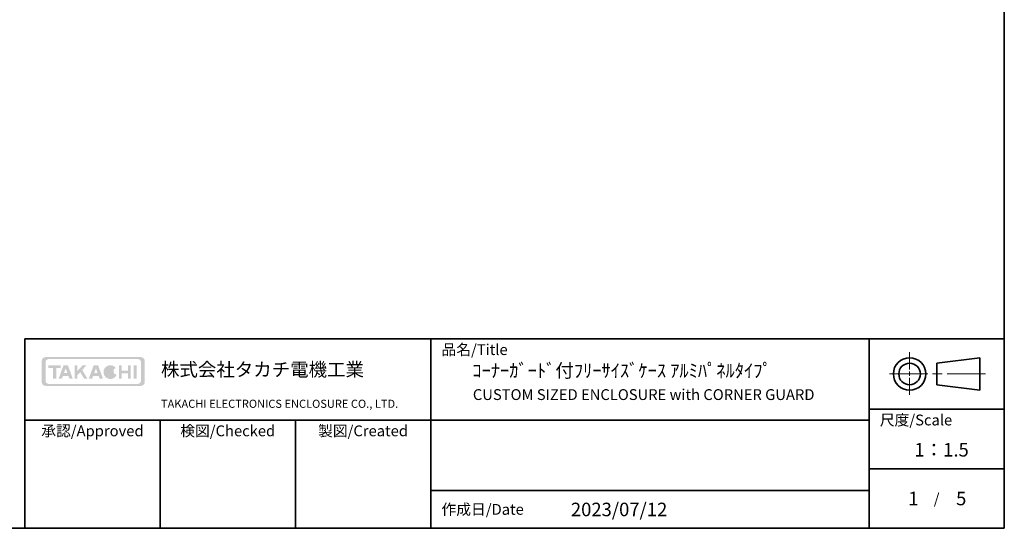
# Model space of a CAD drawing. Units: millimetres. Extents: x 22 to 2603, y 12 to 574.
# Drawn here: x 335 to 608, y 12 to 153 of the extents above; entities that cross this region are included whole.
import ezdxf
from ezdxf.enums import TextEntityAlignment as Align

# ---------------------------------------------------------------- set-up
doc = ezdxf.new("R2010")
doc.units = ezdxf.units.MM
doc.header["$LTSCALE"] = 1.5
doc.linetypes.add('CHAIN', pattern=[0.3543, 0.2362, -0.0295, 0.0591, -0.0295])
doc.layers.add('Border (ISO)', color=7, linetype='Continuous', lineweight=35)
doc.layers.add('Title (ISO)', color=7, linetype='Continuous', lineweight=35)
doc.layers.add('Hatch (ISO)', color=1, linetype='Continuous', lineweight=18, true_color=0xff0000)
doc.styles.add('Note Text (TK)', font='MS PGothic.ttf')
doc.styles.add('文字スタイル67', font='arial.ttf')

# ---------------------------------------------------------------- blocks, each defined once
blk = doc.blocks.new('図面枠 tk図枠')
at = {"layer": 'Border (ISO)'}
for p in [(405.5, 289), (14.5, 8)]:
    blk.add_line(p, (405.5, 8), dxfattribs=at)
blk = doc.blocks.new('表題欄 tk表題欄')
at = {"layer": 'Hatch (ISO)'}
h = blk.add_hatch(color=256, dxfattribs=at)
edge = h.paths.add_edge_path(flags=0)
edge.add_arc((95.58, 236.3), 0.596, 270, 360)
edge.add_line((96.17, 236.3), (96.17, 239.71))
edge.add_arc((95.58, 239.71), 0.596, 0, 90)
edge.add_line((95.58, 240.31), (79.14, 240.31))
edge.add_arc((79.14, 239.71), 0.596, 90, 180)
edge.add_line((78.54, 239.71), (78.54, 236.3))
edge.add_arc((79.14, 236.3), 0.596, 180, 270)
edge.add_line((79.14, 235.7), (95.58, 235.7))
edge = h.paths.add_edge_path()
edge.add_line((77.84, 239.96), (77.84, 236.05))
edge.add_arc((78.54, 236.05), 0.702, 180, 270)
edge.add_line((78.54, 235.35), (96.17, 235.35))
edge.add_arc((96.17, 236.05), 0.702, 270, 360)
edge.add_line((96.87, 236.05), (96.87, 239.96))
edge.add_arc((96.17, 239.96), 0.702, 0, 90)
edge.add_line((96.17, 240.66), (78.54, 240.66))
edge.add_arc((78.54, 239.96), 0.702, 90, 180)
for points in [[(79.07, 239.15), (79.07, 238.66), (79.92, 238.66), (79.92, 236.66), (80.51, 236.66), (80.51, 238.66), (81.36, 238.66), (81.36, 239.15)], [(85.68, 236.66), (84.94, 237.89), (84.42, 237.32), (84.42, 236.66), (83.9, 236.66), (83.9, 239.15), (84.42, 239.15), (84.42, 238.1), (85.39, 239.15), (86.11, 239.15), (85.32, 238.3), (86.3, 236.66)], [(92.09, 239.15), (92.09, 236.66), (92.61, 236.66), (92.61, 237.66), (93.77, 237.66), (93.77, 236.66), (94.29, 236.66), (94.29, 239.15), (93.77, 239.15), (93.77, 238.15), (92.61, 238.15), (92.61, 239.15)], [(94.84, 239.15), (94.84, 236.66), (95.36, 236.66), (95.36, 239.15)]]:
    blk.add_hatch(color=256, dxfattribs=at).paths.add_polyline_path(points)
h = blk.add_hatch(color=256, dxfattribs=at)
h.paths.add_polyline_path([(82.59, 237.71), (81.95, 237.71), (82.27, 238.58)], flags=0)
h.paths.add_polyline_path([(82.78, 237.2), (81.76, 237.2), (81.57, 236.66), (80.95, 236.66), (81.86, 239.15), (82.68, 239.15), (83.59, 236.66), (82.98, 236.66)])
h = blk.add_hatch(color=256, dxfattribs=at)
h.paths.add_polyline_path([(87.53, 237.71), (88.16, 237.71), (87.85, 238.58)], flags=0)
h.paths.add_polyline_path([(87.14, 236.66), (87.34, 237.2), (88.35, 237.2), (88.55, 236.66), (89.17, 236.66), (88.25, 239.15), (87.44, 239.15), (86.52, 236.66)])
h = blk.add_hatch(color=256, dxfattribs=at)
edge = h.paths.add_edge_path()
edge.add_arc((90.52, 237.9), 1.27, 38.5505, 336.582)
edge.add_line((91.69, 237.4), (91.17, 237.62))
edge.add_ellipse((90.52, 237.9), major_axis=(0, -0.8), ratio=0.867347, start_angle=124.651, end_angle=429.4109, ccw=False)
edge.add_line((91.09, 238.36), (91.52, 238.7))
at = {"layer": 'Title (ISO)'}
for p, q in [((74.71, 244.05), (255.71, 244.05)), ((74.71, 209.05), (74.71, 244.05)), ((149.71, 244.05), (149.71, 209.05)), ((230.71, 244.05), (230.71, 209.05)), ((255.71, 244.05), (255.71, 209.05)), ((243.21, 239.55), (251.21, 240.55)), ((251.21, 234.55), (251.21, 240.55)), ((243.21, 239.55), (243.21, 235.55)), ((243.21, 235.55), (251.21, 234.55)), ((230.71, 231.05), (255.71, 231.05)), ((74.71, 229.05), (230.71, 229.05)), ((99.71, 229.05), (99.71, 209.05)), ((124.71, 229.05), (124.71, 209.05)), ((230.71, 220.05), (255.71, 220.05)), ((149.71, 216.05), (230.71, 216.05)), ((255.71, 209.05), (74.71, 209.05))]:
    blk.add_line(p, q, dxfattribs=at)
at = {"layer": 'Title (ISO)', "color": 4, "linetype": 'CHAIN', "lineweight": 18, "ltscale": 8.88956, "true_color": 0x00ffff}
blk.add_line((238.21, 241.55), (238.21, 233.55), dxfattribs=at)
at = {"layer": 'Title (ISO)', "color": 4, "linetype": 'CHAIN', "lineweight": 18, "ltscale": 20.001633, "true_color": 0x00ffff}
blk.add_line((252.21, 237.55), (234.21, 237.55), dxfattribs=at)
at = {"layer": 'Title (ISO)'}
for radius in [3, 2]:
    blk.add_circle((238.21, 237.55), radius, dxfattribs=at)
at = {"layer": 'Title (ISO)', "color": 1, "true_color": 0xff0000, "char_height": 2, "line_spacing_factor": 1.5, "style": 'Note Text (TK)'}
for s, insert, attachment_point in [('\\fＭＳ Ｐゴシック|b0|i0;\\H2.0000;品名/Title', (151.71, 242.05), 4), ('\\fＭＳ Ｐゴシック|b0|i0;\\H2.0000;尺度/Scale', (232.71, 229.05), 4), ('\\fＭＳ Ｐゴシック|b0|i0;\\H2.0000;承認/Approved', (87.21, 227.05), 5), ('\\fＭＳ Ｐゴシック|b0|i0;\\H2.0000;検図/Checked', (112.21, 227.05), 5), ('\\fＭＳ Ｐゴシック|b0|i0;\\H2.0000;製図/Created', (137.21, 227.05), 5), ('\\fＭＳ Ｐゴシック|b0|i0;\\H2.0000;作成日/Date', (151.71, 212.55), 4)]:
    blk.add_mtext(s, dxfattribs=dict(at, insert=insert, attachment_point=attachment_point))
at = {"layer": 'Title (ISO)', "color": 7, "line_spacing_factor": 1.5, "style": 'Note Text (TK)'}
for s, insert, char_height, attachment_point in [('株式会社タカチ電機工業', (99.87, 238.05), 2.5, 4), ('\\fArial|b0|i0;\\H1.4986;TAKACHI ELECTRONICS ENCLOSURE CO., LTD.', (99.87, 232.05), 1.4986, 4), ('\\fＭＳ Ｐゴシック|b0|i0;\\H2.0000;/', (243.21, 214.55), 2, 5)]:
    blk.add_mtext(s, dxfattribs=dict(at, insert=insert, char_height=char_height, attachment_point=attachment_point))
at = {"layer": 'Title (ISO)', "color": 7}
for tag, p, height, style in [('<品名>_001', (157.5, 235.65), 2.5, 'Note Text (TK)'), ('<Title>_001', (157.71, 230.55), 2, '文字スタイル67'), ('<尺度>_001', (239.1, 222.3), 2.5, 'Note Text (TK)'), ('<ページ_No.>_001', (237.95, 213.3), 2.5, 'Note Text (TK)'), ('<総ページ数>_001', (246.8, 213.3), 2.5, 'Note Text (TK)'), ('作成日_001', (175.63, 211.28), 2.5, 'Note Text (TK)')]:
    blk.add_attdef(tag, p, '', height=height, dxfattribs=dict(at, style=style))
at = {"layer": 'Title (ISO)', "color": 7, "style": 'Note Text (TK)'}
blk.add_attdef('<承認>', text='', height=2.5, dxfattribs=at).set_placement((87.21, 217.05), align=Align.MIDDLE_CENTER)

msp = doc.modelspace()

# ---------------------------------------------------------------- block references
at = {"xscale": 1.5, "yscale": 1.5, "zscale": 1.5}
msp.add_blockref('図面枠 tk図枠', (0, 0), dxfattribs=at)
ref = msp.add_blockref('表題欄 tk表題欄', (224.6868, -301.5791), dxfattribs=dict(xscale=1.5, yscale=1.5, zscale=1.5))
ref.add_attrib('<品名>_001', 'ｺｰﾅｰｶﾞｰﾄﾞ付ﾌﾘｰｻｲｽﾞｹｰｽ ｱﾙﾐﾊﾟﾈﾙﾀｲﾌﾟ', (460.7812, 53.8111), dxfattribs={"layer": 'Title (ISO)', "color": 7, "height": 3.75, "style": 'Note Text (TK)'})
ref.add_attrib('<尺度>_001', '1：1.5', (583.3423, 31.875), dxfattribs={"layer": 'Title (ISO)', "color": 7, "height": 3.75, "style": 'Note Text (TK)'})
ref.add_attrib('作成日_001', '2023/07/12', (488.1136, 15.343), dxfattribs={"layer": 'Title (ISO)', "color": 7, "height": 3.75, "style": 'Note Text (TK)'})
ref.add_attrib('<Title>_001', 'CUSTOM SIZED ENCLOSURE with CORNER GUARD', (460.9425, 47.5375), dxfattribs={"layer": 'Title (ISO)', "color": 7, "height": 3, "style": '文字スタイル67'})
ref.add_attrib('<ページ_No.>_001', '1', (581.6101, 18.375), dxfattribs={"layer": 'Title (ISO)', "color": 7, "height": 3.75, "style": 'Note Text (TK)'})
ref.add_attrib('<総ページ数>_001', '5', (594.8864, 18.375), dxfattribs={"layer": 'Title (ISO)', "color": 7, "height": 3.75, "style": 'Note Text (TK)'})

doc.saveas('drawing.dxf')
